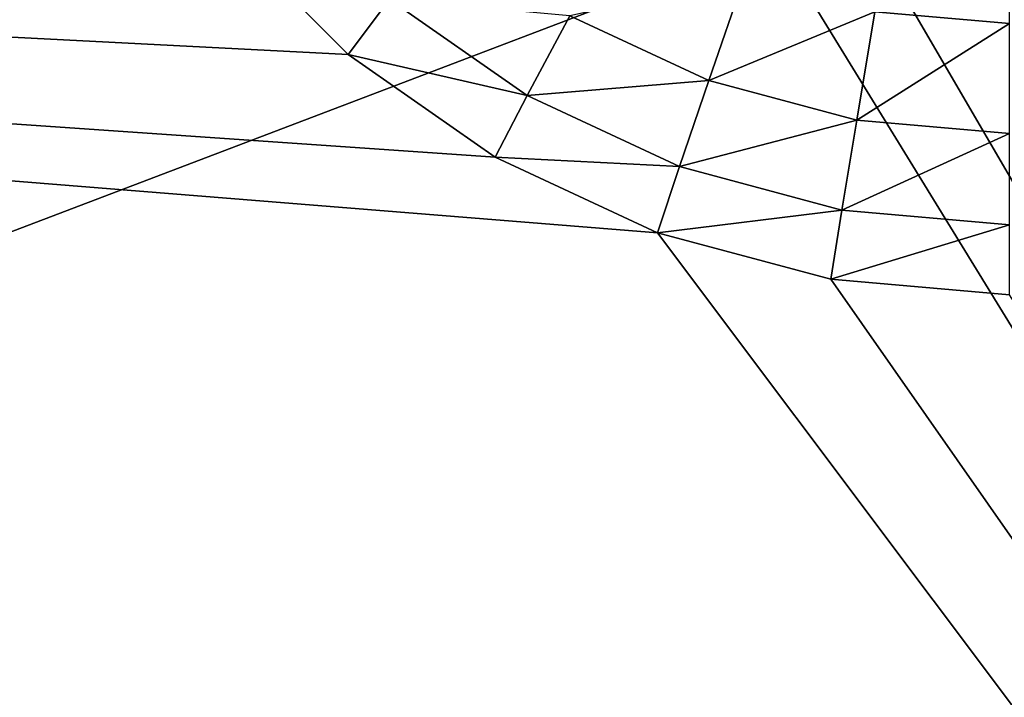
# Model space of a CAD drawing. Extents: x -162 to 162, y -162 to 162.
# Drawn here: x 4 to 5, y -60 to -59 of the extents above; entities that cross this region are included whole.
import ezdxf

# ---------------------------------------------------------------- set-up
doc = ezdxf.new("R2010")
doc.units = 0
doc.layers.add('L1', color=7, linetype='CONTINUOUS')
doc.layers.add('L4', color=7, linetype='CONTINUOUS')

msp = doc.modelspace()

# ---------------------------------------------------------------- linework, layer by layer
at = {"layer": 'L1', "color": 7}
for points in [[(5.939334, -39.40491, 9.402568), (23.36412, -155.0108, 14.50704), (4.30189, -39.52762, 9.402568)], [(4.30189, -39.52762, 12.40543), (16.9223, -155.6033, 17.50419), (5.939334, -39.40491, 12.40543)], [(4.30189, -39.52762, 9.402568), (11.71482, -156.3234, 14.50704), (0, -39.85, 9.402568)], [(0, -39.85, 12.40543), (11.8458, -156.1823, 17.50419), (4.30189, -39.52762, 12.40543)], [(23.36412, -155.0108, 14.50704), (16.93678, -155.735, 14.50704), (4.30189, -39.52762, 9.402568)], [(4.30189, -39.52762, 9.402568), (16.93678, -155.735, 14.50704), (11.71482, -156.3234, 14.50704)], [(4.30189, -39.52762, 12.40543), (11.8458, -156.1823, 17.50419), (16.9223, -155.6033, 17.50419)], [(0, -39.85, 9.402568), (11.71482, -156.3234, 14.50704), (0, -156.7617, 14.50704)], [(0, -39.85, 12.40543), (0, -156.6309, 17.50419), (11.8458, -156.1823, 17.50419)]]:
    msp.add_3dface(points, dxfattribs=at)
at = {"layer": 'L4', "color": 7}
for points in [[(-3.850933, -59.12025, 10.44071), (7.5, -63.57823, 10.63535), (-3.700962, -58.90627, 10.43137)], [(4.25, -59.45478, 10.45531), (-3.700962, -58.90627, 10.43137), (4.48697, -59.56518, 10.46013)], [(4.48697, -59.56518, 10.46013), (-3.700962, -58.90627, 10.43137), (7.5, -63.57823, 10.63535)], [(4.25, -59.45478, 10.45531), (4.035818, -59.30496, 10.44877), (-3.700962, -58.90627, 10.43137)], [(-3.700962, -58.90627, 10.43137), (4.035818, -59.30496, 10.44877), (3.850933, -59.12025, 10.44071)], [(5, -59.26, 11.0249), (5, -59.07628, 11.16422), (4.803901, -59.24286, 11.02416)], [(-4.035819, -59.30496, 10.44877), (7.5, -63.57823, 10.63535), (-3.850933, -59.12025, 10.44071)], [(4.035818, -59.30496, 10.44877), (4.095817, -59.22432, 10.65629), (3.850933, -59.12025, 10.44071)], [(-7.5, -63.76511, 9.642554), (4.65798, -59.1394, 9.440591), (7.5, -63.76511, 9.642554)], [(-7.5, -63.76511, 9.642554), (-4.65798, -59.1394, 9.440591), (4.65798, -59.1394, 9.440591)], [(7.5, -63.76511, 9.642554), (4.65798, -59.1394, 9.440591), (4.826352, -59.18447, 9.442559)], [(7.5, -63.76511, 9.642554), (4.826352, -59.18447, 9.442559), (5, -59.19965, 9.443222)], [(4.561493, -59.34296, 10.8557), (4.61376, -59.19196, 11.02193), (4.358946, -59.2486, 10.85158)], [(4.561493, -59.34296, 10.8557), (4.803901, -59.24286, 11.02416), (4.61376, -59.19196, 11.02193)], [(4.035818, -59.30496, 10.44877), (4.29667, -59.36483, 10.66243), (4.095817, -59.22432, 10.65629)], [(4.29667, -59.36483, 10.66243), (4.358946, -59.2486, 10.85158), (4.095817, -59.22432, 10.65629)], [(4.777364, -59.40075, 10.85822), (4.803901, -59.24286, 11.02416), (4.561493, -59.34296, 10.8557)], [(4.777364, -59.40075, 10.85822), (5, -59.26, 11.0249), (4.803901, -59.24286, 11.02416)], [(4.29667, -59.36483, 10.66243), (4.561493, -59.34296, 10.8557), (4.358946, -59.2486, 10.85158)], [(5, -59.42021, 10.85907), (5, -59.26, 11.0249), (4.777364, -59.40075, 10.85822)], [(-4.035819, -59.30496, 10.44877), (-4.25, -59.45478, 10.45531), (7.5, -63.57823, 10.63535)], [(4.25, -59.45478, 10.45531), (4.29667, -59.36483, 10.66243), (4.035818, -59.30496, 10.44877)], [(4.518894, -59.46836, 10.66695), (4.561493, -59.34296, 10.8557), (4.29667, -59.36483, 10.66243)], [(4.518894, -59.46836, 10.66695), (4.777364, -59.40075, 10.85822), (4.561493, -59.34296, 10.8557)], [(4.25, -59.45478, 10.45531), (4.518894, -59.46836, 10.66695), (4.29667, -59.36483, 10.66243)], [(4.755736, -59.53176, 10.66971), (4.777364, -59.40075, 10.85822), (4.518894, -59.46836, 10.66695)], [(4.755736, -59.53176, 10.66971), (5, -59.42021, 10.85907), (4.777364, -59.40075, 10.85822)], [(5, -59.55311, 10.67065), (5, -59.42021, 10.85907), (4.755736, -59.53176, 10.66971)], [(7.5, -63.57823, 10.63535), (-4.25, -59.45478, 10.45531), (-4.48697, -59.56518, 10.46013)], [(4.48697, -59.56518, 10.46013), (4.518894, -59.46836, 10.66695), (4.25, -59.45478, 10.45531)], [(4.48697, -59.56518, 10.46013), (4.755736, -59.53176, 10.66971), (4.518894, -59.46836, 10.66695)], [(4.739528, -59.63279, 10.46309), (4.755736, -59.53176, 10.66971), (4.48697, -59.56518, 10.46013)], [(4.739528, -59.63279, 10.46309), (5, -59.55311, 10.67065), (4.755736, -59.53176, 10.66971)], [(5, -59.65555, 10.46408), (5, -59.55311, 10.67065), (4.739528, -59.63279, 10.46309)], [(7.5, -63.57823, 10.63535), (-4.48697, -59.56518, 10.46013), (-7.5, -63.57823, 10.63535)], [(4.48697, -59.56518, 10.46013), (7.5, -63.57823, 10.63535), (4.739528, -59.63279, 10.46309)], [(4.739528, -59.63279, 10.46309), (7.5, -63.57823, 10.63535), (5, -59.65555, 10.46408)]]:
    msp.add_3dface(points, dxfattribs=at)

doc.saveas('drawing.dxf')
